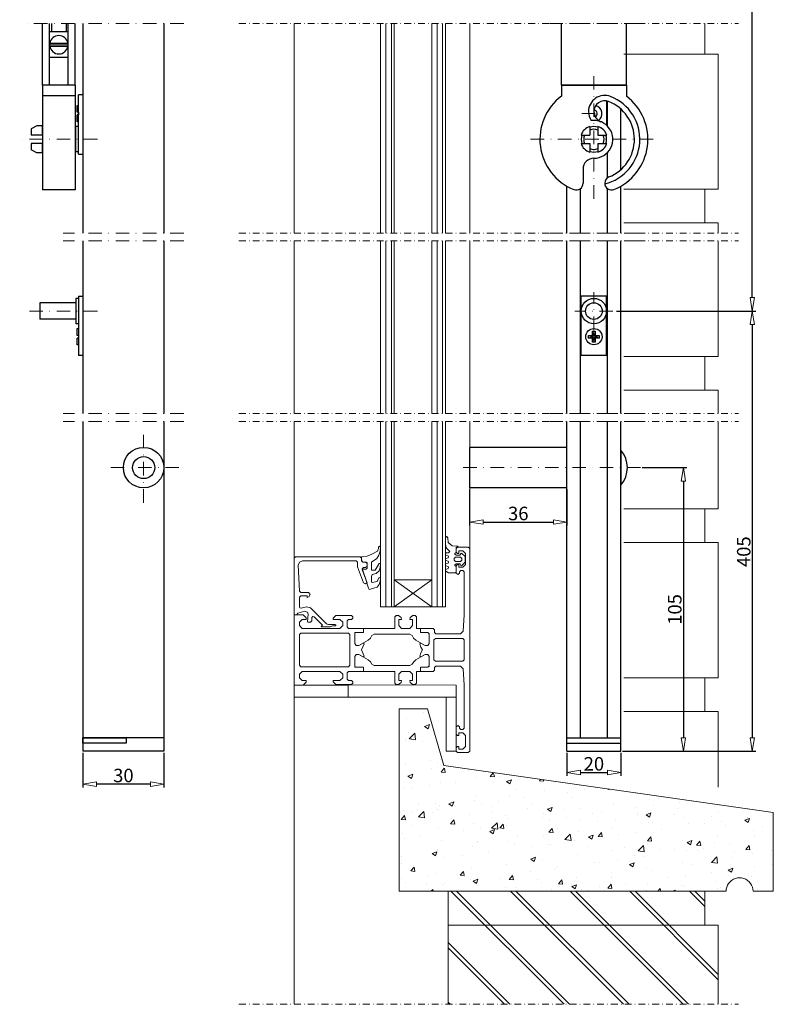
# Model space of a CAD drawing. Extents: x -4040 to 4678, y -3176 to 2234.
# Drawn here: x -1743 to -1464, y 1519 to 1884 of the extents above; entities that cross this region are included whole.
import ezdxf

# ---------------------------------------------------------------- set-up
doc = ezdxf.new("R2010")
doc.units = 0
doc.header["$LTSCALE"] = 10
doc.linetypes.add('DASHDOT', pattern=[1, 0.5, -0.25, 0, -0.25])
doc.layers.get('0').update_dxf_attribs({"linetype": 'CONTINUOUS'})
doc.layers.get('DEFPOINTS').update_dxf_attribs({"linetype": 'CONTINUOUS'})
for name, color, linetype, lineweight in [('A-0310-KOZIJN-BU', 9, 'CONTINUOUS', 0), ('DIM', 9, 'CONTINUOUS', 5), ('HL-18', 1, 'DASHDOT', 9)]:
    doc.layers.add(name, color=color, linetype=linetype, lineweight=lineweight)
doc.layers.add('LN-10', color=9, linetype='CONTINUOUS')
doc.layers.add('LN-35', color=3, linetype='CONTINUOUS')
doc.styles.add('Arial unicode MS', font='ARIALUNI.TTF')
doc.styles.add('SCHELLEKENS', font='ARIAL.TTF')
doc.dimstyles.new('STANDARD_SS', dxfattribs={"dimscale": 0, "dimtxt": 3.5, "dimasz": 3.5, "dimexe": 1.25, "dimexo": 0.625, "dimtad": 1, "dimdec": 1, "dimdsep": 46, "dimtxsty": 'SCHELLEKENS', "dimblk1": 'CLOSEDBLANK', "dimblk2": 'CLOSEDBLANK', "dimsah": 1, "dimcen": 2.5, "dimclrt": 1, "dimadec": 0, "dimazin": 0, "dimtfac": 1, "dimtdec": 4, "dimtmove": 0, "dimatfit": 3, "dimldrblk": 'CLOSEDBLANK', "dimfxl": 1, "dimtolj": 1, "dimtzin": 0, "dimarcsym": 0})

# ---------------------------------------------------------------- blocks, each defined once
blk = doc.blocks.new('A$C593765CD')
at = {"layer": 'A-0310-KOZIJN-BU', "linetype": 'Continuous'}
for p, q in [((-9, 135), (-30, 135)), ((-30, 135), (-30, 0)), ((3, 93), (-9, 135)), ((247, 58.29), (3, 93)), ((247, 0), (247, 58.29)), ((214.93, 7.07), (216.12, 8.09)), ((216.12, 8.09), (217.46, 8.91)), ((217.46, 8.91), (218.91, 9.51)), ((218.91, 9.51), (220.44, 9.88)), ((220.44, 9.88), (222, 10)), ((222, 10), (223.56, 9.88)), ((223.56, 9.88), (225.09, 9.51)), ((225.09, 9.51), (226.54, 8.91)), ((226.54, 8.91), (227.88, 8.09)), ((227.88, 8.09), (229.07, 7.07)), ((-30, 0), (212, 0)), ((212, 0), (212.12, 1.56)), ((212.12, 1.56), (212.49, 3.09)), ((212.49, 3.09), (213.09, 4.54)), ((213.09, 4.54), (213.91, 5.88)), ((213.91, 5.88), (214.93, 7.07)), ((229.07, 7.07), (230.09, 5.88)), ((230.09, 5.88), (230.91, 4.54)), ((230.91, 4.54), (231.51, 3.09)), ((231.51, 3.09), (231.88, 1.56)), ((231.88, 1.56), (232, 0)), ((232, 0), (247, 0))]:
    blk.add_line(p, q, dxfattribs=at)
blk = doc.blocks.new('A$C7ACB7B3B')
at = {"layer": 'A-0310-KOZIJN-BU'}
h = blk.add_hatch(dxfattribs=at)
h.set_pattern_fill('AR-CONC', color=256, scale=0.1, style=0)
h.paths.add_polyline_path([(94.41, -621.24), (88.41, -600.24), (77.91, -600.24), (77.91, -667.74), (198.91, -667.74), (199, -666.57), (199.6, -665.11), (200.63, -663.91), (201.98, -663.08), (203.51, -662.71), (205.09, -662.84), (206.54, -663.44), (207.75, -664.47), (208.57, -665.81), (209.03, -667.74), (216.41, -667.74), (216.41, -638.6)])
h = blk.add_hatch(dxfattribs=at)
h.set_pattern_fill('JIS_LC_8A', color=256, scale=2, angle=90, style=0)
h.paths.add_polyline_path([(96.02, -667.74), (96.02, -680.24), (191.02, -680.24), (191.02, -667.74)])
h.paths.add_polyline_path([(96.02, -680.24), (96.02, -709.58), (196.02, -709.58), (196.02, -680.24)])
at = {"layer": 'A-0310-KOZIJN-BU', "lineweight": 0}
for p, q in [((39.01, -346.57), (39.01, -424.08)), ((39.01, -346.57), (39.01, -424.08)), ((71.02, -346.57), (71.02, -424.08)), ((73.02, -346.57), (73.02, -424.08)), ((75.02, -346.57), (75.02, -424.08)), ((76.01, -424.08), (76.01, -346.57)), ((90.01, -346.57), (90.01, -424.08)), ((92.01, -346.57), (92.01, -424.08)), ((94.01, -346.57), (94.01, -424.08)), ((95.01, -424.08), (95.01, -346.57)), ((104.01, -346.57), (104.01, -424.08)), ((191.02, -357.81), (191.02, -346.57)), ((196.02, -357.81), (161.02, -357.81)), ((196.02, -407.82), (196.02, -357.81)), ((196.02, -407.82), (161.02, -407.82)), ((161.02, -407.82), (191.02, -407.82)), ((191.02, -420.31), (191.02, -407.82)), ((196.02, -420.31), (161.02, -420.31)), ((196.02, -424.08), (196.02, -420.31)), ((39.01, -427), (39.01, -490.92)), ((39.01, -427), (39.01, -490.92)), ((71.02, -427), (71.02, -490.92)), ((73.02, -427), (73.02, -490.92)), ((75.02, -427), (75.02, -490.92)), ((76.01, -490.92), (76.01, -427)), ((90.01, -427), (90.01, -490.92)), ((92.01, -427), (92.01, -490.92)), ((94.01, -427), (94.01, -490.92)), ((95.01, -490.92), (95.01, -427)), ((104.01, -427), (104.01, -490.92)), ((196.02, -427), (196.02, -469.73)), ((196.02, -469.73), (161.02, -469.73)), ((191.02, -482.23), (191.02, -469.73)), ((191.02, -469.73), (196.02, -469.73)), ((196.02, -482.23), (161.02, -482.23)), ((39.01, -493.84), (39.01, -581.41)), ((39.01, -493.84), (39.01, -709.58)), ((71.02, -493.84), (71.02, -562.41)), ((73.02, -493.84), (73.02, -562.41)), ((75.02, -493.84), (75.02, -562.41)), ((76.01, -562.41), (76.01, -493.84)), ((90.01, -493.84), (90.01, -562.41)), ((92.01, -493.84), (92.01, -562.41)), ((94.01, -493.84), (94.01, -562.41)), ((95.01, -562.41), (95.01, -493.84)), ((104.01, -493.84), (104.01, -615.91)), ((196.02, -493.84), (196.02, -526.17)), ((196.02, -526.17), (161.02, -526.17)), ((191.02, -538.68), (191.02, -526.17)), ((191.02, -526.17), (196.02, -526.17)), ((95.02, -536.88), (95.45, -536.44)), ((95.02, -539.5), (95.02, -536.88)), ((95.45, -536.44), (95.66, -536.5)), ((95.66, -536.5), (95.87, -536.88)), ((95.87, -536.88), (96.1, -538.6)), ((96.1, -538.6), (97.47, -539.82)), ((196.02, -538.68), (161.02, -538.68)), ((196.02, -588.68), (196.02, -538.68)), ((66.9, -543.32), (67.83, -542.94)), ((67.83, -542.94), (69.85, -541.85)), ((69.85, -541.85), (70.23, -540.85)), ((70.23, -540.85), (70.3, -540.35)), ((70.3, -540.35), (70.65, -540)), ((70.82, -541.85), (70.39, -543.26)), ((70.65, -540), (71.01, -540.38)), ((71.01, -540.38), (70.82, -541.85)), ((95.49, -540.75), (95.02, -539.5)), ((95.02, -542.91), (95.3, -542.51)), ((95.22, -543.26), (95.02, -542.91)), ((95.3, -542.51), (96.12, -542.51)), ((96.62, -542), (95.49, -540.75)), ((96.12, -542.51), (96.62, -542)), ((97.47, -539.82), (99.52, -540)), ((99.01, -542.32), (98.54, -542.66)), ((98.54, -542.66), (98.54, -542.97)), ((98.54, -542.97), (99.01, -543.32)), ((99.01, -540.91), (99.51, -540.41)), ((99.01, -540.41), (99.01, -542.32)), ((99.91, -540.41), (99.01, -540.41)), ((99.01, -542.22), (99.01, -540.91)), ((99.51, -542.72), (99.01, -542.22)), ((99.51, -540.41), (103.51, -540.41)), ((100.01, -542.72), (99.51, -542.72)), ((99.52, -540), (99.91, -540.41)), ((100.01, -541.72), (100.01, -542.72)), ((101.51, -541.72), (100.01, -541.72)), ((100.31, -543.32), (100.62, -543.01)), ((100.62, -543.01), (100.85, -542.6)), ((100.85, -542.6), (101.12, -542.69)), ((101.12, -542.69), (102.16, -543.72)), ((102.51, -542.72), (101.51, -541.72)), ((102.51, -546.72), (102.51, -542.72)), ((103.51, -540.41), (104.01, -540.91)), ((104.01, -540.91), (104.01, -578.41)), ((39.51, -543.91), (39.01, -544.41)), ((39.01, -544.41), (39.01, -560.91)), ((63.51, -543.91), (39.51, -543.91)), ((40.58, -546.97), (40.98, -545.88)), ((40.98, -545.88), (42.07, -545.41)), ((42.07, -545.41), (62.01, -545.41)), ((62.01, -545.41), (62.51, -545.91)), ((62.51, -545.91), (62.51, -547.47)), ((64.01, -544.41), (63.51, -543.91)), ((63.81, -544.19), (64.11, -543.91)), ((64.22, -545.69), (63.81, -544.19)), ((64.01, -545.41), (64.01, -544.41)), ((64.51, -545.91), (64.01, -545.41)), ((64.11, -543.91), (65.93, -543.72)), ((64.5, -545.91), (64.22, -545.69)), ((65.72, -545.91), (64.5, -545.91)), ((65.51, -545.91), (64.51, -545.91)), ((66.01, -546.41), (65.51, -545.91)), ((66.01, -546.22), (65.72, -545.91)), ((65.93, -543.72), (66.9, -543.32)), ((66.01, -548.19), (66.01, -546.22)), ((66.01, -547.41), (66.01, -546.41)), ((69.66, -544.54), (67.61, -545.91)), ((67.61, -545.91), (67.61, -548.91)), ((69.01, -548.91), (70.45, -546.44)), ((70.39, -543.26), (69.66, -544.54)), ((70.45, -546.44), (70.77, -546.35)), ((70.77, -546.35), (70.93, -546.44)), ((70.93, -546.44), (71.01, -546.76)), ((95.02, -544.91), (95.22, -544.57)), ((95.22, -545.25), (95.02, -544.91)), ((95.02, -546.91), (95.22, -546.57)), ((96.01, -543.57), (95.22, -543.26)), ((95.22, -544.57), (96.01, -544.26)), ((96.01, -545.57), (95.22, -545.25)), ((95.22, -546.57), (96.01, -546.25)), ((96.22, -543.91), (96.01, -543.57)), ((96.01, -544.26), (96.22, -543.91)), ((96.22, -545.91), (96.01, -545.57)), ((96.01, -546.25), (96.22, -545.91)), ((98.71, -544.1), (98.21, -544.6)), ((98.21, -544.6), (98.21, -545.22)), ((98.21, -545.22), (98.71, -545.72)), ((99.01, -546.5), (98.54, -546.85)), ((100.62, -544.1), (98.71, -544.1)), ((98.71, -545.72), (100.62, -545.72)), ((99.01, -543.32), (100.31, -543.32)), ((100.31, -546.5), (99.01, -546.5)), ((100.53, -546.6), (100.31, -546.5)), ((100.68, -547.1), (100.53, -546.6)), ((101.11, -544.6), (100.62, -544.1)), ((100.62, -545.72), (101.11, -545.22)), ((102.16, -546.07), (100.95, -547.22)), ((101.11, -544.91), (101.11, -544.6)), ((101.11, -545.22), (101.11, -544.91)), ((102.16, -543.72), (102.32, -544.1)), ((102.32, -545.72), (102.16, -546.07)), ((102.32, -544.1), (102.32, -544.91)), ((102.32, -544.91), (102.32, -545.72)), ((40.98, -556.63), (40.58, -546.97)), ((62.51, -547.47), (62.54, -547.6)), ((62.54, -547.6), (64.72, -553.57)), ((64.22, -548.79), (64.46, -548.51)), ((65.32, -551.6), (64.22, -548.79)), ((64.25, -548.38), (64.75, -547.91)), ((64.28, -548.57), (64.25, -548.38)), ((65.98, -553.26), (64.28, -548.57)), ((64.46, -548.51), (65.71, -548.51)), ((64.75, -547.91), (65.51, -547.91)), ((65.51, -547.91), (66.01, -547.41)), ((65.71, -548.51), (66.01, -548.19)), ((67.61, -548.91), (69.01, -548.91)), ((67.61, -548.91), (67.61, -548.91)), ((69.38, -550.13), (67.89, -550.47)), ((70.5, -549.07), (69.38, -550.13)), ((70.88, -547.94), (70.5, -549.07)), ((71.01, -546.76), (70.88, -547.94)), ((95.22, -547.26), (95.02, -546.91)), ((95.02, -548.91), (95.22, -548.57)), ((95.22, -549.26), (95.02, -548.91)), ((96.01, -547.57), (95.22, -547.26)), ((95.22, -548.57), (96.01, -548.26)), ((96.22, -549.91), (95.22, -549.26)), ((96.22, -547.91), (96.01, -547.57)), ((96.01, -548.26), (96.22, -547.91)), ((98.71, -549.91), (96.22, -549.91)), ((98.54, -546.85), (98.54, -547.16)), ((98.54, -547.16), (99.01, -547.51)), ((99.01, -549.6), (98.71, -549.91)), ((99.01, -547.22), (99.51, -546.72)), ((99.01, -550.01), (99.01, -547.22)), ((99.01, -547.51), (99.01, -549.6)), ((99.71, -550.5), (99.01, -550.01)), ((99.51, -546.72), (100.01, -546.72)), ((100.21, -550.01), (99.71, -550.5)), ((100.01, -546.72), (100.01, -547.72)), ((100.01, -547.72), (101.51, -547.72)), ((100.71, -549.01), (100.21, -549.51)), ((100.21, -549.51), (100.21, -550.01)), ((100.95, -547.22), (100.68, -547.1)), ((101.51, -549.01), (100.71, -549.01)), ((101.51, -547.72), (102.51, -546.72)), ((102.01, -549.51), (101.51, -549.01)), ((102.01, -565.41), (102.01, -549.51)), ((64.72, -553.57), (65.51, -553.91)), ((65.8, -553.04), (65.32, -551.6)), ((65.51, -553.91), (66.01, -553.44)), ((66.23, -554.47), (65.8, -553.04)), ((66.01, -553.44), (65.98, -553.26)), ((67.89, -550.47), (67.61, -551.16)), ((67.61, -551.16), (67.61, -553.29)), ((67.61, -553.29), (67.88, -553.47)), ((67.88, -553.47), (69.8, -553.13)), ((69.8, -553.13), (70.41, -551.75)), ((70.41, -551.75), (70.72, -551.63)), ((70.91, -553.07), (70.5, -554.22)), ((70.72, -551.63), (70.91, -551.75)), ((70.91, -551.75), (71.02, -551.94)), ((71.02, -551.94), (70.91, -553.07)), ((76.01, -562.41), (90.01, -552.41)), ((76.01, -552.41), (90.01, -562.41)), ((90.01, -552.41), (76.01, -552.41)), ((41.49, -557.1), (40.98, -556.63)), ((44.32, -557.1), (41.49, -557.1)), ((45.01, -557.91), (44.32, -557.1)), ((66.51, -555.57), (66.23, -554.47)), ((66.86, -556), (66.51, -555.57)), ((67.25, -555.91), (66.86, -556)), ((69.73, -555.19), (67.25, -555.91)), ((70.5, -554.22), (69.73, -555.19)), ((39.01, -560.91), (39.01, -565.41)), ((41.01, -558.91), (41.51, -558.41)), ((41.01, -562.44), (41.01, -558.91)), ((41.51, -558.41), (43.91, -558.41)), ((43.91, -558.41), (43.91, -559)), ((43.91, -559), (44.54, -558.63)), ((44.54, -558.63), (45.01, -557.91)), ((40.01, -565.29), (40.38, -564.82)), ((40.38, -564.82), (43, -564.1)), ((41.14, -562.79), (41.01, -562.44)), ((41.64, -562.91), (41.14, -562.79)), ((43.58, -562.41), (41.64, -562.91)), ((43, -564.1), (44, -564.41)), ((45.03, -562.79), (43.58, -562.41)), ((44, -564.41), (44.25, -565.16)), ((50.5, -568.25), (45.03, -562.79)), ((71.02, -562.41), (76.01, -562.41)), ((90.01, -562.41), (76.01, -562.41)), ((90.01, -562.41), (95.01, -562.41)), ((39.01, -565.41), (42.4, -565.41)), ((39.01, -578.41), (39.01, -565.41)), ((39.01, -565.41), (40.01, -565.41)), ((40.01, -565.41), (40.01, -565.29)), ((42.01, -567.1), (41.01, -568.1)), ((41.01, -568.1), (41.01, -569.41)), ((43.51, -567.1), (42.01, -567.1)), ((42.4, -565.41), (43.51, -566.51)), ((43.51, -566.51), (43.51, -567.1)), ((44.25, -565.16), (44.01, -567.91)), ((44.01, -567.91), (44.15, -568.1)), ((44.15, -568.1), (45.04, -568.1)), ((45.04, -568.1), (45.54, -567.66)), ((45.54, -567.66), (45.64, -566.41)), ((45.64, -566.41), (45.97, -565.97)), ((45.97, -565.97), (46.48, -566.1)), ((46.48, -566.1), (49.47, -569.07)), ((50.89, -568.6), (50.5, -568.25)), ((53.51, -566.6), (54.51, -565.6)), ((53.51, -567.1), (53.51, -566.6)), ((56.01, -567.1), (53.51, -567.1)), ((54.51, -565.6), (60.21, -565.6)), ((57.01, -568.1), (56.01, -567.1)), ((57.01, -569.41), (57.01, -568.1)), ((59.21, -567.1), (58.71, -567.6)), ((58.71, -567.6), (58.71, -569.91)), ((60.21, -567.1), (59.21, -567.1)), ((60.21, -565.6), (60.71, -566.1)), ((60.71, -566.6), (60.21, -567.1)), ((60.71, -566.1), (60.71, -566.6)), ((76.31, -566.1), (76.8, -565.6)), ((76.31, -566.21), (76.92, -565.6)), ((76.31, -570.41), (76.31, -566.1)), ((76.8, -565.6), (77.64, -565.6)), ((77.64, -565.6), (78.61, -566.35)), ((77.8, -567.1), (77.8, -569.41)), ((78.81, -567.1), (77.8, -567.1)), ((78.61, -566.35), (78.81, -567.1)), ((81.8, -567.1), (82.01, -566.35)), ((82.8, -567.1), (81.8, -567.1)), ((82.01, -566.35), (82.97, -565.6)), ((82.8, -569.41), (82.8, -567.1)), ((82.97, -565.6), (83.81, -565.6)), ((83.81, -565.6), (84.3, -566.1)), ((84.3, -566.1), (84.3, -570.41)), ((101.58, -571.47), (102.01, -565.41)), ((41.01, -569.41), (42.01, -570.41)), ((42.01, -570.41), (56.01, -570.41)), ((49.52, -569.29), (49.03, -569.76)), ((49.03, -569.76), (49.14, -569.91)), ((49.14, -569.91), (52.41, -569.91)), ((49.47, -569.07), (49.52, -569.29)), ((51.3, -568.85), (50.89, -568.6)), ((51.79, -568.97), (51.3, -568.85)), ((52.28, -569), (51.79, -568.97)), ((54.23, -569), (52.28, -569)), ((52.41, -569.91), (53.19, -569.5)), ((53.19, -569.5), (54.23, -569.5)), ((54.43, -569.1), (54.23, -569)), ((54.23, -569.5), (54.43, -569.44)), ((54.51, -569.26), (54.43, -569.1)), ((54.43, -569.44), (54.51, -569.26)), ((56.01, -570.41), (57.01, -569.41)), ((58.71, -569.91), (59.21, -570.41)), ((59.21, -570.41), (64.71, -570.41)), ((61.51, -572), (61.51, -576.04)), ((64.71, -572), (61.51, -572)), ((61.51, -572), (64.71, -572)), ((61.51, -576.04), (61.51, -572)), ((64.71, -570.41), (64.71, -572)), ((64.71, -572), (64.71, -570.41)), ((64.71, -570.41), (76.31, -570.41)), ((77.8, -569.41), (78.81, -570.41)), ((78.81, -570.41), (81.8, -570.41)), ((81.8, -570.41), (82.8, -569.41)), ((84.3, -570.41), (85.81, -570.41)), ((85.81, -570.41), (85.81, -572)), ((85.81, -570.41), (90.5, -570.41)), ((85.81, -572), (85.81, -570.41)), ((85.81, -572), (88.51, -572)), ((88.51, -572), (85.81, -572)), ((88.51, -572), (89.01, -572.47)), ((89.01, -572.5), (88.51, -572)), ((90.5, -570.41), (91.01, -570.91)), ((91.01, -570.91), (91.01, -571.91)), ((91.01, -571.91), (91.51, -572.41)), ((100.58, -572.41), (101.58, -571.47)), ((41.51, -572.22), (41.01, -572.72)), ((41.01, -572.72), (41.01, -578.41)), ((59.21, -572.22), (41.51, -572.22)), ((59.71, -572.72), (59.21, -572.22)), ((59.71, -578.41), (59.71, -572.72)), ((66.44, -574.79), (63.04, -576.76)), ((67.24, -574.07), (66.44, -574.79)), ((67.76, -573.1), (67.24, -574.07)), ((68.61, -572.6), (67.76, -573.1)), ((81.9, -572.6), (68.61, -572.6)), ((82.76, -573.1), (81.9, -572.6)), ((83.27, -574.07), (82.76, -573.1)), ((84.08, -574.79), (83.27, -574.07)), ((87.48, -576.76), (84.08, -574.79)), ((89.01, -572.47), (89.01, -576.04)), ((89.01, -576.04), (89.01, -572.5)), ((91.31, -574.22), (90.8, -574.72)), ((90.8, -574.72), (90.8, -578.41)), ((101.51, -574.22), (91.31, -574.22)), ((91.51, -572.41), (100.58, -572.41)), ((102.01, -574.72), (101.51, -574.22)), ((102.01, -578.41), (102.01, -574.72)), ((39.01, -578.41), (39.01, -588.41)), ((39.01, -578.41), (39.01, -591.41)), ((41.01, -584.1), (41.01, -578.41)), ((59.71, -578.41), (59.71, -584.1)), ((59.71, -578.41), (59.71, -578.41)), ((59.71, -578.41), (59.71, -578.41)), ((61.51, -576.04), (61.96, -576.76)), ((61.96, -576.76), (61.51, -576.04)), ((61.96, -576.76), (63.04, -576.76)), ((63.04, -576.76), (61.96, -576.76)), ((63.04, -576.76), (64.56, -575.88)), ((65.01, -576.13), (63.93, -578.41)), ((65.01, -580.69), (63.93, -578.41)), ((64.56, -575.88), (65.01, -576.13)), ((85.51, -576.13), (85.96, -575.88)), ((85.95, -577.38), (85.51, -576.13)), ((85.95, -579.44), (85.51, -580.69)), ((86.59, -578.41), (85.95, -577.38)), ((86.59, -578.41), (85.95, -579.44)), ((85.96, -575.88), (87.48, -576.76)), ((88.56, -576.76), (87.48, -576.76)), ((87.48, -576.76), (88.56, -576.76)), ((89.01, -576.04), (88.56, -576.76)), ((88.56, -576.76), (89.01, -576.04)), ((90.8, -582.1), (90.8, -578.41)), ((102.01, -578.41), (102.01, -582.1)), ((102.01, -578.41), (102.01, -578.41)), ((102.01, -578.41), (102.01, -578.41)), ((104.01, -578.41), (104.01, -578.41)), ((104.01, -578.41), (104.01, -578.41)), ((61.51, -580.79), (61.96, -580.07)), ((61.96, -580.07), (61.51, -580.79)), ((61.51, -584.82), (61.51, -580.79)), ((61.51, -580.79), (61.51, -584.82)), ((61.96, -580.07), (63.04, -580.07)), ((63.04, -580.07), (61.96, -580.07)), ((63.04, -580.07), (64.56, -580.94)), ((66.44, -582.04), (63.04, -580.07)), ((64.56, -580.94), (65.01, -580.69)), ((67.24, -582.76), (66.44, -582.04)), ((67.76, -583.72), (67.24, -582.76)), ((83.28, -582.76), (82.76, -583.72)), ((84.08, -582.04), (83.28, -582.76)), ((87.48, -580.07), (84.08, -582.04)), ((85.51, -580.69), (85.96, -580.94)), ((85.96, -580.94), (87.48, -580.07)), ((88.56, -580.07), (87.48, -580.07)), ((87.48, -580.07), (88.56, -580.07)), ((89.01, -580.79), (88.56, -580.07)), ((88.56, -580.07), (89.01, -580.79)), ((89.01, -584.35), (89.01, -580.79)), ((89.01, -580.79), (89.01, -584.32)), ((91.31, -582.6), (90.8, -582.1)), ((101.51, -582.6), (91.31, -582.6)), ((102.01, -582.1), (101.51, -582.6)), ((41.51, -584.6), (41.01, -584.1)), ((41.01, -587.41), (42.01, -586.41)), ((59.21, -584.6), (41.51, -584.6)), ((42.01, -586.41), (56.01, -586.41)), ((56.01, -586.41), (57.01, -587.41)), ((58.71, -586.91), (59.21, -586.41)), ((59.71, -584.1), (59.21, -584.6)), ((59.21, -586.41), (64.71, -586.41)), ((64.71, -584.82), (61.51, -584.82)), ((61.51, -584.82), (64.71, -584.82)), ((64.71, -586.41), (64.71, -584.82)), ((64.71, -584.82), (64.71, -586.41)), ((64.71, -586.41), (76.31, -586.41)), ((68.61, -584.22), (67.76, -583.72)), ((81.9, -584.22), (68.61, -584.22)), ((76.31, -586.41), (76.31, -590.72)), ((77.8, -587.41), (78.81, -586.41)), ((78.81, -586.41), (81.8, -586.41)), ((81.8, -586.41), (82.8, -587.41)), ((82.76, -583.72), (81.9, -584.22)), ((84.3, -586.41), (85.81, -586.41)), ((84.3, -590.72), (84.3, -586.41)), ((85.8, -586.42), (85.81, -586.41)), ((85.81, -584.82), (88.51, -584.82)), ((85.81, -586.41), (85.81, -584.82)), ((85.81, -584.82), (85.81, -586.41)), ((88.51, -584.82), (85.81, -584.82)), ((85.81, -586.41), (90.5, -586.41)), ((89.01, -584.32), (88.51, -584.82)), ((88.51, -584.82), (89.01, -584.35)), ((90.5, -586.41), (91.01, -585.91)), ((91.01, -584.91), (91.51, -584.41)), ((91.01, -585.91), (91.01, -584.91)), ((91.51, -584.41), (100.58, -584.41)), ((100.58, -584.41), (101.58, -585.35)), ((101.58, -585.35), (102.01, -591.41)), ((39.01, -588.41), (39.01, -595.91)), ((41.01, -588.72), (41.01, -587.41)), ((42.01, -589.72), (41.01, -588.72)), ((43.51, -589.72), (42.01, -589.72)), ((42.4, -591.41), (43.51, -590.32)), ((43.51, -590.32), (43.51, -589.72)), ((53.51, -589.72), (53.51, -590.22)), ((56.01, -589.72), (53.51, -589.72)), ((53.51, -590.22), (54.51, -591.22)), ((57.01, -588.72), (56.01, -589.72)), ((57.01, -587.41), (57.01, -588.72)), ((58.71, -589.22), (58.71, -586.91)), ((59.21, -589.72), (58.71, -589.22)), ((60.21, -589.72), (59.21, -589.72)), ((60.71, -590.22), (60.21, -589.72)), ((60.71, -590.72), (60.71, -590.22)), ((77.8, -589.72), (77.8, -587.41)), ((78.81, -589.72), (77.8, -589.72)), ((78.61, -590.47), (78.81, -589.72)), ((81.8, -589.72), (82.01, -590.47)), ((82.8, -589.72), (81.8, -589.72)), ((82.8, -587.41), (82.8, -589.72)), ((196.02, -588.68), (161.02, -588.68)), ((191.02, -588.68), (191.02, -601.18)), ((39.01, -591.41), (59.01, -591.41)), ((39.01, -595.91), (39.01, -591.41)), ((39.01, -591.41), (42.4, -591.41)), ((54.51, -591.22), (60.21, -591.22)), ((59.01, -591.29), (99.01, -591.41)), ((59.01, -595.85), (59.01, -591.29)), ((59.01, -591.41), (59.01, -595.91)), ((60.21, -591.22), (60.71, -590.72)), ((76.31, -590.72), (76.8, -591.22)), ((76.8, -591.22), (77.64, -591.22)), ((77.64, -591.22), (78.61, -590.47)), ((82.01, -590.47), (82.97, -591.22)), ((82.97, -591.22), (83.81, -591.22)), ((83.81, -591.22), (84.3, -590.72)), ((99.01, -595.91), (99.01, -591.41)), ((102.01, -591.41), (102.01, -607.32)), ((59.01, -595.91), (39.01, -595.91)), ((59.01, -595.91), (99.01, -595.91)), ((95.27, -595.91), (99.01, -595.91)), ((95.27, -615.91), (95.27, -595.91)), ((99.01, -595.91), (99.01, -615.91)), ((191.02, -601.18), (161.02, -601.18)), ((161.02, -601.18), (196.02, -601.18)), ((196.02, -601.18), (196.02, -629.16)), ((99.71, -606.32), (99.01, -606.82)), ((99.01, -606.82), (99.01, -609.6)), ((100.21, -606.82), (99.71, -606.32)), ((100.21, -607.32), (100.21, -606.82)), ((100.71, -607.82), (100.21, -607.32)), ((101.51, -607.82), (100.71, -607.82)), ((102.01, -607.32), (101.51, -607.82)), ((99.01, -609.6), (99.51, -610.1)), ((99.51, -610.1), (100.01, -610.1)), ((100.01, -609.1), (101.51, -609.1)), ((100.01, -610.1), (100.01, -609.1)), ((101.51, -609.1), (102.51, -610.1)), ((102.51, -610.1), (102.51, -614.1)), ((99.01, -615.91), (95.27, -615.91)), ((99.51, -614.1), (99.01, -614.6)), ((99.01, -614.6), (99.01, -615.91)), ((99.01, -615.91), (99.51, -616.41)), ((100.01, -614.1), (99.51, -614.1)), ((100.01, -615.1), (100.01, -614.1)), ((101.51, -615.1), (100.01, -615.1)), ((102.51, -614.1), (101.51, -615.1)), ((103.51, -616.41), (104.01, -615.91)), ((99.51, -616.41), (103.51, -616.41)), ((96.02, -680.24), (96.02, -667.74)), ((191.02, -667.74), (191.02, -680.24)), ((96.02, -709.58), (96.02, -680.24)), ((96.02, -680.24), (196.02, -680.24)), ((196.02, -680.24), (196.02, -709.58))]:
    blk.add_line(p, q, dxfattribs=at)
at = {"layer": 'A-0310-KOZIJN-BU'}
blk.add_line((196.02, -482.23), (196.02, -490.92), dxfattribs=at)
at = {"layer": 'A-0310-KOZIJN-BU', "linetype": 'DASHDOT', "lineweight": 0, "ltscale": 0.5}
for points in [[(18.61, -346.57), (203.52, -346.57)], [(18.61, -424.08), (203.52, -424.08)], [(18.61, -427), (203.52, -427)], [(18.61, -490.92), (203.52, -490.92)], [(18.61, -493.84), (203.52, -493.84)], [(18.61, -709.58), (203.52, -709.58)]]:
    blk.add_lwpolyline(points, dxfattribs=at)
at = {"layer": 'A-0310-KOZIJN-BU', "lineweight": 0, "xscale": 0.5, "yscale": 0.5, "zscale": 0.5}
blk.add_blockref('A$C593765CD', (92.91, -667.74), dxfattribs=at)
blk = doc.blocks.new('_CLOSEDBLANK')
at = {"color": 0, "linetype": 'ByBlock'}
for p, q in [((-1, 0.167), (0, 0)), ((-1, 0.167), (-1, -0.167)), ((0, 0), (-1, -0.167))]:
    blk.add_line(p, q, dxfattribs=at)
blk = doc.blocks.new('*D75')
at = {"layer": 'DEFPOINTS', "color": 0, "transparency": 16777216}
for p in [(-1719.19, 1612.72), (-1689.19, 1612.72), (-1719.19, 1600.57)]:
    blk.add_point(p, dxfattribs=at)
at = {"layer": 'DIM', "color": 0, "lineweight": -2, "transparency": 16777216}
for p, q in [((-1719.19, 1612.1), (-1719.19, 1599.32)), ((-1689.19, 1612.1), (-1689.19, 1599.32)), ((-1694.19, 1600.57), (-1714.19, 1600.57))]:
    blk.add_line(p, q, dxfattribs=at)
at = {"layer": 'DIM', "color": 0, "lineweight": -2, "transparency": 16777216, "xscale": 5, "yscale": 5, "zscale": 5, "rotation": 180}
blk.add_blockref('_CLOSEDBLANK', (-1719.19, 1600.57), dxfattribs=at)
at = {"layer": 'DIM', "color": 0, "lineweight": -2, "transparency": 16777216, "xscale": 5, "yscale": 5, "zscale": 5}
blk.add_blockref('_CLOSEDBLANK', (-1689.19, 1600.57), dxfattribs=at)
at = {"layer": 'DIM', "color": 1, "transparency": 16777216, "insert": (-1704.19, 1603.75), "char_height": 5, "attachment_point": 5, "style": 'Arial unicode MS'}
blk.add_mtext('\\A1;30', dxfattribs=at)
blk = doc.blocks.new('*D168')
at = {"layer": 'DEFPOINTS', "color": 0, "transparency": 16777216}
for p in [(91.73, 104), (100.63, 104), (49.68, -127.06)]:
    blk.add_point(p, dxfattribs=at)
at = {"layer": 'DIM', "color": 0, "lineweight": -2, "transparency": 16777216}
for p, q in [((92.36, 104), (101.88, 104)), ((100.63, -122.06), (100.63, 99)), ((50.31, -127.06), (101.88, -127.06))]:
    blk.add_line(p, q, dxfattribs=at)
at = {"layer": 'DIM', "color": 0, "lineweight": -2, "transparency": 16777216, "xscale": 5, "yscale": 5, "zscale": 5}
for p, rotation in [((100.63, 104), 90), ((100.63, -127.06), 270)]:
    blk.add_blockref('_CLOSEDBLANK', p, dxfattribs=dict(at, rotation=rotation))
at = {"layer": 'DIM', "color": 1, "transparency": 16777216, "insert": (97.46, 0.21), "char_height": 5, "attachment_point": 5, "rotation": 90, "style": 'Arial unicode MS'}
blk.add_mtext('\\A1;variabel', dxfattribs=at)
blk = doc.blocks.new('*D169')
at = {"layer": 'DEFPOINTS', "color": 0, "transparency": 16777216}
for p in [(-4, -192.51), (32, -192.51), (32, -205.15)]:
    blk.add_point(p, dxfattribs=at)
at = {"layer": 'DIM', "color": 0, "lineweight": -2, "transparency": 16777216}
for p, q in [((-4, -193.14), (-4, -206.4)), ((32, -193.14), (32, -206.4)), ((1, -205.15), (27, -205.15))]:
    blk.add_line(p, q, dxfattribs=at)
at = {"layer": 'DIM', "color": 0, "lineweight": -2, "transparency": 16777216, "xscale": 5, "yscale": 5, "zscale": 5, "rotation": 180}
blk.add_blockref('_CLOSEDBLANK', (-4, -205.15), dxfattribs=at)
at = {"layer": 'DIM', "color": 0, "lineweight": -2, "transparency": 16777216, "xscale": 5, "yscale": 5, "zscale": 5}
blk.add_blockref('_CLOSEDBLANK', (32, -205.15), dxfattribs=at)
at = {"layer": 'DIM', "color": 1, "transparency": 16777216, "insert": (14, -201.98), "char_height": 5, "attachment_point": 5, "style": 'Arial unicode MS'}
blk.add_mtext('\\A1;36', dxfattribs=at)
blk = doc.blocks.new('*D170')
at = {"layer": 'DEFPOINTS', "color": 0, "transparency": 16777216}
for p in [(59.25, -185.01), (52, -290.01), (75.12, -290.01)]:
    blk.add_point(p, dxfattribs=at)
at = {"layer": 'DIM', "color": 0, "lineweight": -2, "transparency": 16777216}
for p, q in [((59.88, -185.01), (76.37, -185.01)), ((75.12, -190.01), (75.12, -285.01)), ((52.62, -290.01), (76.37, -290.01))]:
    blk.add_line(p, q, dxfattribs=at)
at = {"layer": 'DIM', "color": 0, "lineweight": -2, "transparency": 16777216, "xscale": 5, "yscale": 5, "zscale": 5}
for p, rotation in [((75.12, -185.01), 90), ((75.12, -290.01), 270)]:
    blk.add_blockref('_CLOSEDBLANK', p, dxfattribs=dict(at, rotation=rotation))
at = {"layer": 'DIM', "color": 1, "transparency": 16777216, "insert": (71.94, -237.51), "char_height": 5, "attachment_point": 5, "rotation": 90, "style": 'Arial unicode MS'}
blk.add_mtext('\\A1;105', dxfattribs=at)
blk = doc.blocks.new('*D171')
at = {"layer": 'DEFPOINTS', "color": 0, "transparency": 16777216}
for p in [(32, -290.01), (52, -290.01), (52, -297.84)]:
    blk.add_point(p, dxfattribs=at)
at = {"layer": 'DIM', "color": 0, "lineweight": -2, "transparency": 16777216}
for p, q in [((32, -290.64), (32, -299.09)), ((52, -290.64), (52, -299.09)), ((37, -297.84), (47, -297.84))]:
    blk.add_line(p, q, dxfattribs=at)
at = {"layer": 'DIM', "color": 0, "lineweight": -2, "transparency": 16777216, "xscale": 5, "yscale": 5, "zscale": 5, "rotation": 180}
blk.add_blockref('_CLOSEDBLANK', (32, -297.84), dxfattribs=at)
at = {"layer": 'DIM', "color": 0, "lineweight": -2, "transparency": 16777216, "xscale": 5, "yscale": 5, "zscale": 5}
blk.add_blockref('_CLOSEDBLANK', (52, -297.84), dxfattribs=at)
at = {"layer": 'DIM', "color": 1, "transparency": 16777216, "insert": (42, -294.66), "char_height": 5, "attachment_point": 5, "style": 'Arial unicode MS'}
blk.add_mtext('\\A1;20', dxfattribs=at)
blk = doc.blocks.new('*D176')
at = {"layer": 'DEFPOINTS', "color": 0, "transparency": 16777216}
for p in [(49.68, -127.06), (52, -290.01), (100.63, -290.01)]:
    blk.add_point(p, dxfattribs=at)
at = {"layer": 'DIM', "color": 0, "lineweight": -2, "transparency": 16777216}
for p, q in [((50.31, -127.06), (101.88, -127.06)), ((100.63, -132.06), (100.63, -285.01)), ((52.63, -290.01), (101.88, -290.01))]:
    blk.add_line(p, q, dxfattribs=at)
at = {"layer": 'DIM', "color": 0, "lineweight": -2, "transparency": 16777216, "xscale": 5, "yscale": 5, "zscale": 5}
for p, rotation in [((100.63, -127.06), 90), ((100.63, -290.01), 270)]:
    blk.add_blockref('_CLOSEDBLANK', p, dxfattribs=dict(at, rotation=rotation))
at = {"layer": 'DIM', "color": 1, "transparency": 16777216, "insert": (97.45, -216.14), "char_height": 5, "attachment_point": 5, "rotation": 90, "style": 'Arial unicode MS'}
blk.add_mtext('\\A1;405', dxfattribs=at)
blk = doc.blocks.new('A$C490B0D00')
at = {"layer": 'HL-18'}
for p, q in [((25.5, -20.67), (58.5, -20.67)), ((42, -40.07), (42, -86.91)), ((37.5, -53.99), (46.5, -53.99)), ((42, -53.24), (42, -53.24)), ((18.58, -63.49), (65.42, -63.49)), ((25.5, -98.19), (58.5, -98.19)), ((25.5, -101.1), (58.5, -101.1)), ((42, -134.11), (42, -120.01)), ((49.05, -127.06), (34.95, -127.06)), ((25.5, -165.03), (58.5, -165.03)), ((25.5, -167.94), (58.5, -167.94)), ((59.25, -185.01), (-8.2, -185.01))]:
    blk.add_line(p, q, dxfattribs=at)
at = {"layer": 'LN-10'}
for p, q in [((41.5, -134.56), (41.8, -135.56)), ((42.5, -134.56), (42.2, -135.56)), ((40, -136.06), (41, -136.36)), ((40, -137.06), (41, -136.76)), ((41, -136.36), (41.7, -136.36)), ((41, -136.36), (41, -136.76)), ((41, -136.76), (41.7, -136.76)), ((41.8, -137.56), (41.5, -138.56)), ((41.8, -136.26), (41.8, -135.56)), ((41.8, -135.56), (42.2, -135.56)), ((41.8, -136.86), (41.8, -137.56)), ((41.8, -137.56), (42.2, -137.56)), ((42.2, -136.26), (42.2, -135.56)), ((42.2, -136.86), (42.2, -137.56)), ((42.2, -137.56), (42.5, -138.56)), ((43, -136.36), (42.3, -136.36)), ((43, -136.76), (42.3, -136.76)), ((43, -136.36), (44, -136.06)), ((43, -136.36), (43, -136.76)), ((43, -136.76), (44, -137.06))]:
    blk.add_line(p, q, dxfattribs=at)
for centre, start, end in [((41.7, -136.26), 270, 0), ((41.7, -136.86), 0, 90), ((42.3, -136.26), 180, 270), ((42.3, -136.86), 90, 180)]:
    blk.add_arc(centre, 0.1, start, end, dxfattribs=at)
at = {"layer": 'LN-35'}
for p, q in [((30, -43.49), (30, -20.67)), ((54, -43.49), (54, -20.67)), ((54, -43.49), (30, -43.49)), ((30, -43.49), (54, -43.49)), ((30, -43.49), (30, -47.49)), ((54, -43.49), (54, -47.49)), ((46.7, -49.3), (46.7, -58.3)), ((47, -58.59), (47, -49.37)), ((52, -74.67), (52, -52.31)), ((40.5, -58.72), (40.5, -61.99)), ((43.5, -58.72), (43.5, -61.99)), ((37.23, -61.99), (40.5, -61.99)), ((37.23, -64.99), (40.5, -64.99)), ((40.5, -64.99), (40.5, -68.26)), ((43.5, -61.99), (46.77, -61.99)), ((43.5, -64.99), (46.77, -64.99)), ((43.5, -64.99), (43.5, -68.26)), ((47, -77.73), (47, -68.38)), ((38, -74.49), (38, -79.73)), ((46, -79.73), (46, -79.73)), ((32, -98.19), (32, -80.81)), ((37, -98.19), (37, -81.73)), ((47, -98.19), (47, -81.73)), ((52, -98.19), (52, -80.81)), ((32, -165.03), (32, -101.1)), ((37, -165.03), (37, -101.1)), ((47, -165.03), (47, -101.1)), ((52, -165.03), (52, -101.1)), ((47, -121.56), (37, -121.56)), ((37.3, -143.56), (37.3, -121.56)), ((46.7, -143.56), (46.7, -121.56)), ((41.5, -134.56), (42.5, -134.56)), ((41.5, -135.86), (41.5, -134.56)), ((42.5, -134.56), (42.5, -135.86)), ((40, -137.06), (40, -136.06)), ((40, -136.06), (41.3, -136.06)), ((41.3, -137.06), (40, -137.06)), ((41.5, -138.56), (41.5, -137.26)), ((42.5, -137.26), (42.5, -138.56)), ((42.7, -136.06), (44, -136.06)), ((44, -137.06), (42.7, -137.06)), ((44, -136.06), (44, -137.06)), ((42.5, -138.56), (41.5, -138.56)), ((47, -143.56), (37, -143.56)), ((32, -290.01), (32, -167.94)), ((37, -285.01), (37, -167.94)), ((47, -285.01), (47, -167.94)), ((52, -290.01), (52, -167.94)), ((32, -177.51), (-4, -177.51)), ((-4, -177.51), (-4, -192.51)), ((32, -177.51), (0, -177.51)), ((52, -178.51), (52, -191.45)), ((0, -192.51), (-4, -192.51)), ((32, -192.51), (0, -192.51)), ((32, -285.01), (52, -285.01)), ((32, -287.01), (52, -287.01)), ((32, -290.01), (52, -290.01))]:
    blk.add_line(p, q, dxfattribs=at)
for centre, radius in [((42, -127.06), 4.7), ((42, -127.06), 3.1), ((42, -136.56), 3)]:
    blk.add_circle(centre, radius, dxfattribs=at)
for centre, radius, start, end in [((46, -53.24), 6, 68.6763, 180), ((42, -63.49), 20, 126.8699, 248.1963), ((46, -53.24), 4, 68.6763, 180), ((42, -63.49), 17, 283.6601, 68.6763), ((42, -63.49), 15, 291.8037, 68.6763), ((42, -63.49), 20, 291.8037, 53.1301), ((46, -53.24), 6, 180, 213.5795), ((46, -53.24), 4, 180, 248.6763), ((42, -53.99), 1.25, 292.6084, 88.5465), ((42, -53.99), 3, 303.6241, 77.5308), ((42, -63.49), 7, 270, 98.2026), ((42, -63.49), 5, 107.4576, 162.5424), ((42, -63.49), 4.7, 71.3885, 108.6115), ((42, -63.49), 3.75, 66.4218, 113.5782), ((42, -63.49), 5, 17.4576, 72.5424), ((42, -63.49), 5, 197.4576, 252.5424), ((42, -63.49), 4.7, 161.3885, 198.6115), ((42, -63.49), 3.75, 156.4218, 203.5782), ((42, -63.49), 5, 287.4576, 342.5424), ((42, -63.49), 3.75, 336.4218, 23.5782), ((42, -63.49), 4.7, 341.3885, 18.6115), ((42, -63.49), 3.75, 246.4218, 293.5782), ((42, -63.49), 4.7, 251.3885, 288.6115), ((42, -74.49), 4, 90, 180), ((35.5, -79.73), 2.5, 248.1963, 0), ((48.5, -79.73), 2.5, 111.8037, 180), ((48.5, -79.73), 2.5, 180, 291.8037), ((41.3, -135.86), 0.2, 270, 0), ((41.3, -137.26), 0.2, 0, 90), ((42.7, -135.86), 0.2, 180, 270), ((42.7, -137.26), 0.2, 90, 180), ((44.38, -184.98), 10, 319.6819, 40.3181)]:
    blk.add_arc(centre, radius, start, end, dxfattribs=at)
at = {"layer": 'DIM'}
for base, p2, angle, text, picture, middle in [((100.63, 104), (91.73, 104), 90, 'variabel', '*D168', (100.63, 0.21)), ((100.63, -290.01), (52, -290.01), 270, '405', '*D176', (100.63, -216.14))]:
    dim = blk.add_linear_dim(base=base, p1=(49.68, -127.06), p2=p2, angle=angle, text=text, dimstyle='STANDARD_SS', override={"dimscale": 1, "dimtxt": 5, "dimasz": 5, "dimtxsty": 'Arial unicode MS'}, dxfattribs=at)
    dim.commit()
    dim.dimension.update_dxf_attribs({"geometry": picture, "text_midpoint": middle, "dimtype": 160})
for base, p1, p2, angle, picture, middle in [((75.12, -290.01), (59.25, -185.01), (52, -290.01), 90, '*D170', (71.94, -237.51)), ((32, -205.15), (-4, -192.51), (32, -192.51), 180, '*D169', (14, -201.98))]:
    dim = blk.add_linear_dim(base=base, p1=p1, p2=p2, angle=angle, dimstyle='STANDARD_SS', override={"dimscale": 1, "dimtxt": 5, "dimasz": 5, "dimtxsty": 'Arial unicode MS'}, dxfattribs=at)
    dim.commit()
    dim.dimension.update_dxf_attribs({"geometry": picture, "text_midpoint": middle})
dim = blk.add_linear_dim(base=(52, -297.84), p1=(32, -290.01), p2=(52, -290.01), dimstyle='STANDARD_SS', override={"dimscale": 1, "dimtxt": 5, "dimasz": 5, "dimtxsty": 'Arial unicode MS'}, dxfattribs=at)
dim.commit()
dim.dimension.update_dxf_attribs({"geometry": '*D171', "text_midpoint": (42, -294.66)})

msp = doc.modelspace()

# ---------------------------------------------------------------- linework, layer by layer
at = {"layer": 'HL-18'}
for p, q in [((-1681.84, 1882.07), (-1739.86, 1882.07)), ((-1713.78, 1839.25), (-1742.57, 1839.25)), ((-1681.84, 1804.55), (-1726.54, 1804.55)), ((-1681.84, 1801.63), (-1726.54, 1801.63)), ((-1713.78, 1775.67), (-1739.5, 1775.67)), ((-1681.84, 1737.71), (-1726.54, 1737.71)), ((-1681.84, 1734.79), (-1726.54, 1734.79)), ((-1696.69, 1704.7), (-1696.69, 1730.57)), ((-1683.66, 1717.72), (-1709.72, 1717.72))]:
    msp.add_line(p, q, dxfattribs=at)
at = {"layer": 'LN-10'}
for p, q in [((-1731.28, 1874.61), (-1724.89, 1874.61)), ((-1731.28, 1873.89), (-1724.89, 1873.89))]:
    msp.add_line(p, q, dxfattribs=at)
for centre, start, end in [((-1731.28, 1874.77), 170.7644, 270), ((-1731.28, 1873.73), 90, 189.2356), ((-1724.89, 1874.77), 270, 9.2356), ((-1724.89, 1873.73), 350.7644, 90)]:
    msp.add_arc(centre, 0.16, start, end, dxfattribs=at)
at = {"layer": 'LN-35'}
for p, q in [((-1734.09, 1859.28), (-1734.09, 1882.07)), ((-1731.59, 1859.28), (-1731.59, 1882.07)), ((-1730.84, 1882.07), (-1730.84, 1879)), ((-1725.34, 1882.07), (-1725.34, 1879)), ((-1724.59, 1859.28), (-1724.59, 1882.07)), ((-1722.09, 1859.28), (-1722.09, 1882.07)), ((-1719.19, 1882.07), (-1719.19, 1804.55)), ((-1689.19, 1882.07), (-1689.19, 1804.55)), ((-1724.59, 1879), (-1731.59, 1879)), ((-1731.24, 1874.85), (-1724.94, 1874.85)), ((-1724.94, 1873.65), (-1731.24, 1873.65)), ((-1724.59, 1869.5), (-1731.59, 1869.5)), ((-1734.09, 1859.28), (-1734.09, 1820.53)), ((-1722.09, 1859.28), (-1734.09, 1859.28)), ((-1722.09, 1859.28), (-1722.09, 1820.53)), ((-1722.09, 1855.28), (-1734.09, 1855.28)), ((-1720.78, 1833.75), (-1720.78, 1855.75)), ((-1719.19, 1855.75), (-1720.78, 1855.75)), ((-1720.85, 1849.25), (-1721.28, 1849.25)), ((-1720.85, 1848.25), (-1721.28, 1848.25)), ((-1720.85, 1849.25), (-1720.85, 1848.25)), ((-1736.28, 1844.25), (-1738.28, 1843.09)), ((-1734.28, 1844.25), (-1736.28, 1844.25)), ((-1734.28, 1844.25), (-1734.28, 1840.75)), ((-1738.28, 1843.09), (-1738.28, 1840.75)), ((-1734.09, 1840.75), (-1738.28, 1840.75)), ((-1734.09, 1842.75), (-1734.28, 1842.75)), ((-1721.78, 1834.55), (-1721.78, 1843.95)), ((-1720.78, 1843.95), (-1721.78, 1843.95)), ((-1738.28, 1837.75), (-1738.28, 1835.4)), ((-1734.09, 1837.75), (-1738.28, 1837.75)), ((-1734.28, 1837.75), (-1734.28, 1834.25)), ((-1736.28, 1834.25), (-1738.28, 1835.4)), ((-1734.28, 1834.25), (-1736.28, 1834.25)), ((-1734.09, 1835.75), (-1734.28, 1835.75)), ((-1720.78, 1834.55), (-1721.78, 1834.55)), ((-1720.78, 1833.75), (-1719.19, 1833.75)), ((-1722.09, 1820.53), (-1734.09, 1820.53)), ((-1719.19, 1801.63), (-1719.19, 1737.71)), ((-1689.19, 1801.63), (-1689.19, 1737.71)), ((-1721.78, 1778.67), (-1735.18, 1778.67)), ((-1735.18, 1778.67), (-1735.18, 1772.67)), ((-1721.78, 1780.37), (-1721.78, 1770.97)), ((-1720.78, 1780.37), (-1721.78, 1780.37)), ((-1720.78, 1781.17), (-1720.78, 1759.17)), ((-1720.78, 1781.17), (-1719.19, 1781.17)), ((-1721.78, 1772.67), (-1735.18, 1772.67)), ((-1720.78, 1770.97), (-1721.78, 1770.97)), ((-1720.85, 1766.67), (-1721.28, 1766.67)), ((-1720.85, 1765.67), (-1721.28, 1765.67)), ((-1720.85, 1766.67), (-1720.85, 1765.67)), ((-1719.19, 1759.17), (-1720.78, 1759.17)), ((-1719.19, 1734.79), (-1719.19, 1612.72)), ((-1689.19, 1734.79), (-1689.19, 1612.72)), ((-1689.19, 1617.72), (-1719.19, 1617.72)), ((-1689.19, 1612.72), (-1719.19, 1612.72))]:
    msp.add_line(p, q, dxfattribs=at)
for points in [[(-1721.28, 1849.25), (-1721.28, 1851.75), (-1720.78, 1851.75)], [(-1720.78, 1845.75), (-1721.28, 1845.75), (-1721.28, 1848.25)], [(-1721.28, 1766.67), (-1721.28, 1769.17), (-1720.78, 1769.17)], [(-1720.78, 1763.17), (-1721.28, 1763.17), (-1721.28, 1765.67)]]:
    msp.add_lwpolyline(points, dxfattribs=at)
msp.add_lwpolyline([(-1719.19, 1617.72), (-1703.19, 1617.72), (-1703.19, 1615.72), (-1719.19, 1615.72)], close=True, dxfattribs=at)
for radius in [7.5, 4.09]:
    msp.add_circle((-1696.69, 1717.72), radius, dxfattribs=at)
for centre, radius, start, end in [((-1728.09, 1874.25), 3.4, 9.2356, 170.7644), ((-1728.09, 1874.25), 3.4, 170.7644, 189.2356), ((-1728.09, 1874.25), 3.4, 189.2356, 350.7644), ((-1731.24, 1875.01), 0.16, 166.4338, 270), ((-1731.24, 1873.49), 0.16, 90, 193.5662), ((-1724.94, 1875.01), 0.16, 270, 13.5662), ((-1724.94, 1873.49), 0.16, 346.4338, 90), ((-1728.09, 1874.25), 3.4, 350.7644, 9.2356)]:
    msp.add_arc(centre, radius, start, end, dxfattribs=at)

# ---------------------------------------------------------------- block references
at = {"layer": 'A-0310-KOZIJN-BU'}
msp.add_blockref('A$C7ACB7B3B', (-1680.02, 2228.63), dxfattribs=at)
at = {"layer": 'LN-35'}
msp.add_blockref('A$C490B0D00', (-1572.02, 1902.73), dxfattribs=at)

# ---------------------------------------------------------------- dimensions: what is measured, and where the dimension line sits
at = {"layer": 'DIM'}
dim = msp.add_linear_dim(base=(-1719.19, 1600.57), p1=(-1689.19, 1612.72), p2=(-1719.19, 1612.72), dimstyle='STANDARD_SS', override={"dimscale": 1, "dimtxt": 5, "dimasz": 5, "dimtxsty": 'Arial unicode MS'}, dxfattribs=at)
dim.commit()
dim.dimension.update_dxf_attribs({"geometry": '*D75', "text_midpoint": (-1704.19, 1603.75)})

doc.saveas('drawing.dxf')
